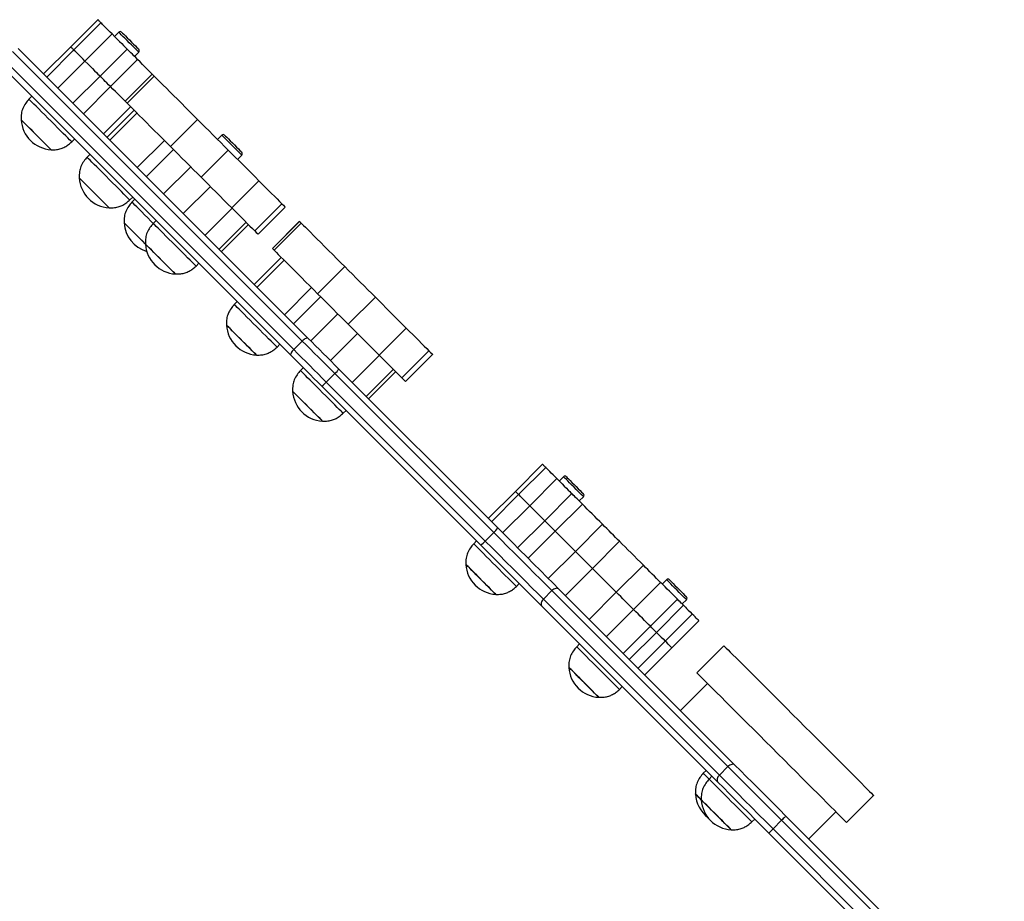
# Model space of a CAD drawing. Units: millimetres. Extents: x 986 to 9429, y 939 to 13262.
# Drawn here: x 3329 to 3817, y 6635 to 7073 of the extents above; entities that cross this region are included whole.
import ezdxf

# ---------------------------------------------------------------- set-up
doc = ezdxf.new("R2010")
doc.units = ezdxf.units.MM
doc.header["$LTSCALE"] = 200

msp = doc.modelspace()

# ---------------------------------------------------------------- linework, layer by layer
at = {"color": 7, "linetype": 'Continuous', "lineweight": 25}
for p, q in [((3367.71, 7072.7), (3354.28, 7059.26)), ((3354.28, 7059.26), (3367.71, 7072.69)), ((3367.71, 7072.69), (3367.71, 7072.7)), ((3355.87, 7057.66), (3369.31, 7071.1)), ((3361.37, 7052.17), (3374.8, 7065.61)), ((3378.13, 7066.52), (3376.01, 7064.4)), ((3328.28, 7058.39), (3471.98, 6914.69)), ((3354.28, 7059.26), (3340.84, 7045.83)), ((3340.84, 7045.82), (3354.28, 7059.26)), ((3342.44, 7044.23), (3355.87, 7057.66)), ((3354.28, 7059.26), (3354.28, 7059.26)), ((3368.83, 7044.7), (3382.27, 7058.14)), ((3321.22, 7052.72), (3464.92, 6909.02)), ((3469.16, 6913.27), (3325.46, 7056.96)), ((3374.06, 7039.48), (3387.49, 7052.91)), ((3385.91, 7054.5), (3388.03, 7056.62)), ((3463.49, 6906.21), (3319.8, 7049.9)), ((3347.93, 7038.74), (3361.37, 7052.17)), ((3355.4, 7031.27), (3368.83, 7044.7)), ((3394.73, 7045.68), (3381.29, 7032.24)), ((3394.73, 7045.68), (3381.3, 7032.24)), ((3395.67, 7044.74), (3382.23, 7031.3)), ((3394.73, 7045.68), (3395.67, 7044.74)), ((3394.73, 7045.68), (3394.73, 7045.68)), ((3360.62, 7026.04), (3374.06, 7039.48)), ((3335, 7034.7), (3333.59, 7033.28)), ((3370.58, 7016.09), (3384.02, 7029.52)), ((3381.29, 7032.24), (3381.3, 7032.24)), ((3381.3, 7032.24), (3382.23, 7031.3)), ((3372.3, 7014.37), (3385.73, 7027.8)), ((3373.72, 7012.95), (3387.15, 7026.39)), ((3417.21, 7023.2), (3403.77, 7009.77)), ((3429.23, 7015.42), (3427.11, 7013.3)), ((3354.8, 7012.07), (3356.21, 7013.49)), ((3387.34, 6999.33), (3400.77, 7012.77)), ((3363.83, 7005.87), (3362.42, 7004.45)), ((3391.83, 6994.84), (3405.26, 7008.28)), ((3432.38, 7008.02), (3418.95, 6994.59)), ((3437.01, 7003.4), (3439.13, 7005.52)), ((3400.36, 6986.31), (3413.8, 6999.74)), ((3410.12, 6976.55), (3423.56, 6989.98)), ((3447.68, 6992.73), (3434.25, 6979.29)), ((3383.63, 6983.24), (3385.04, 6984.65)), ((3386.09, 6983.6), (3384.68, 6982.19)), ((3459, 6981.41), (3445.56, 6967.98)), ((3447.3, 6966.24), (3460.74, 6979.67)), ((3420.92, 6965.75), (3434.36, 6979.18)), ((3396.65, 6973.05), (3395.24, 6971.63)), ((3427.87, 6958.8), (3441.3, 6972.24)), ((3429.02, 6957.65), (3442.45, 6971.09)), ((3467.75, 6972.66), (3454.32, 6959.22)), ((3467.75, 6972.65), (3454.32, 6959.22)), ((3468.69, 6971.72), (3455.25, 6958.28)), ((3467.75, 6972.66), (3467.75, 6972.65)), ((3467.75, 6972.65), (3468.69, 6971.72)), ((3454.32, 6959.22), (3455.25, 6958.28)), ((3454.32, 6959.22), (3454.32, 6959.22)), ((3416.45, 6950.42), (3417.86, 6951.83)), ((3445.32, 6941.35), (3458.75, 6954.78)), ((3446.74, 6939.93), (3460.17, 6953.37)), ((3490.23, 6950.18), (3476.79, 6936.75)), ((3460.36, 6926.31), (3473.79, 6939.75)), ((3436.85, 6932.85), (3435.44, 6931.43)), ((3464.85, 6921.82), (3478.28, 6935.26)), ((3505.41, 6935), (3491.97, 6921.57)), ((3473.38, 6913.29), (3486.82, 6926.72)), ((3483.14, 6903.53), (3496.58, 6916.96)), ((3520.7, 6919.7), (3507.27, 6906.27)), ((3456.65, 6910.22), (3458.06, 6911.63)), ((3464.92, 6909.02), (3469.16, 6913.27)), ((3532.02, 6908.39), (3518.58, 6894.96)), ((3520.32, 6893.21), (3533.76, 6906.65)), ((3493.94, 6892.73), (3507.38, 6906.16)), ((3469.67, 6900.03), (3468.26, 6898.61)), ((3485.32, 6897.1), (3481.08, 6892.86)), ((3564.16, 6818.27), (3485.32, 6897.1)), ((3487.34, 6899.33), (3566.17, 6820.5)), ((3500.89, 6885.78), (3514.32, 6899.22)), ((3502.04, 6884.63), (3515.47, 6898.06)), ((3481.08, 6892.86), (3559.92, 6814.02)), ((3557.68, 6812.01), (3478.85, 6890.85)), ((3489.47, 6877.4), (3490.89, 6878.81)), ((3588.31, 6852.1), (3574.87, 6838.66)), ((3574.88, 6838.66), (3588.31, 6852.1)), ((3576.47, 6837.07), (3589.91, 6850.5)), ((3588.31, 6852.1), (3588.31, 6852.1)), ((3581.97, 6831.57), (3595.4, 6845.01)), ((3598.73, 6845.92), (3596.61, 6843.8)), ((3574.87, 6838.66), (3561.44, 6825.23)), ((3561.44, 6825.23), (3574.88, 6838.66)), ((3574.88, 6838.66), (3574.87, 6838.66)), ((3563.04, 6823.63), (3576.47, 6837.07)), ((3589.43, 6824.11), (3602.87, 6837.54)), ((3606.51, 6833.9), (3608.63, 6836.02)), ((3568.53, 6818.14), (3581.97, 6831.57)), ((3594.66, 6818.88), (3608.09, 6832.32)), ((3576, 6810.67), (3589.43, 6824.11)), ((3581.22, 6805.45), (3594.66, 6818.88)), ((3604.62, 6808.92), (3618.05, 6822.36)), ((3555.6, 6814.1), (3554.18, 6812.68)), ((3559.92, 6814.02), (3564.16, 6818.27)), ((3613.09, 6800.45), (3626.52, 6813.89)), ((3591.18, 6795.49), (3604.62, 6808.92)), ((3599.65, 6787.02), (3613.09, 6800.45)), ((3624.93, 6788.61), (3638.36, 6802.04)), ((3649.83, 6794.82), (3647.71, 6792.7)), ((3575.4, 6791.47), (3576.81, 6792.89)), ((3593.01, 6789.42), (3588.76, 6785.18)), ((3680.31, 6702.11), (3593.01, 6789.42)), ((3596.46, 6790.21), (3683.77, 6702.9)), ((3633.45, 6780.09), (3646.89, 6793.52)), ((3588.76, 6785.18), (3676.07, 6697.87)), ((3611.49, 6775.17), (3624.93, 6788.61)), ((3641.82, 6771.72), (3655.25, 6785.16)), ((3657.61, 6782.8), (3659.73, 6784.92)), ((3675.28, 6694.42), (3587.97, 6781.72)), ((3620.02, 6766.65), (3633.45, 6780.09)), ((3644.82, 6768.72), (3658.25, 6782.16)), ((3649.17, 6764.37), (3662.6, 6777.8)), ((3652.47, 6761.07), (3665.91, 6774.5)), ((3628.38, 6758.29), (3641.82, 6771.72)), ((3631.38, 6755.29), (3644.82, 6768.72)), ((3606.69, 6763), (3605.28, 6761.59)), ((3635.73, 6750.93), (3649.17, 6764.37)), ((3639.04, 6747.63), (3652.47, 6761.07)), ((3678.33, 6762.08), (3664.9, 6748.64)), ((3626.49, 6740.38), (3627.91, 6741.79)), ((3670.2, 6743.34), (3656.76, 6729.9)), ((3676.07, 6697.87), (3680.31, 6702.11)), ((3669.49, 6700.2), (3668.08, 6698.79)), ((3672.39, 6697.31), (3670.98, 6695.89)), ((3739.14, 6674.4), (3752.58, 6687.83)), ((3709.07, 6677.6), (3817.4, 6569.27)), ((3720.4, 6666.26), (3733.84, 6679.7)), ((3692.19, 6674.68), (3693.61, 6676.09)), ((3706.95, 6675.48), (3702.71, 6671.23)), ((3815.28, 6567.15), (3706.95, 6675.48)), ((3774.49, 6595.21), (3700.59, 6669.11))]:
    msp.add_line(p, q, dxfattribs=at)
at = {"color": 8, "linetype": 'Continuous', "lineweight": 25}
msp.add_line((3702.71, 6671.23), (3782.09, 6591.85), dxfattribs=at)
at = {"color": 7, "linetype": 'Continuous', "lineweight": 25, "flags": 128}
for points in [[(3369.31, 7071.1), (3368.96, 7071.44), (3368.66, 7071.75), (3368.4, 7072.01), (3368.18, 7072.23), (3368, 7072.41), (3367.86, 7072.55), (3367.77, 7072.64), (3367.71, 7072.69)], [(3374.8, 7065.61), (3373.84, 7066.57), (3372.94, 7067.47), (3372.11, 7068.3), (3371.36, 7069.05), (3370.69, 7069.71), (3370.13, 7070.28), (3369.66, 7070.74), (3369.31, 7071.1)], [(3374.8, 7065.61), (3376.15, 7064.26), (3377.4, 7063.01), (3378.55, 7061.86), (3379.58, 7060.83), (3380.47, 7059.94), (3381.22, 7059.18), (3381.83, 7058.58), (3382.27, 7058.14)], [(3379.55, 7066.52), (3379.65, 7066.42), (3380, 7066.06), (3380.6, 7065.46), (3381.4, 7064.67), (3382.34, 7063.72), (3383.38, 7062.69), (3384.44, 7061.62), (3385.46, 7060.6), (3386.38, 7059.68), (3387.14, 7058.93), (3387.68, 7058.39), (3387.98, 7058.09), (3388.03, 7058.03)], [(3355.87, 7057.66), (3355.53, 7058.01), (3355.22, 7058.31), (3354.96, 7058.58), (3354.74, 7058.8), (3354.56, 7058.98), (3354.43, 7059.11), (3354.33, 7059.21), (3354.28, 7059.26)], [(3355.87, 7057.66), (3355.53, 7058.01), (3355.22, 7058.31), (3354.96, 7058.58), (3354.74, 7058.8), (3354.56, 7058.98), (3354.43, 7059.11), (3354.33, 7059.21), (3354.28, 7059.26)], [(3361.37, 7052.17), (3360.4, 7053.14), (3359.5, 7054.04), (3358.67, 7054.87), (3357.92, 7055.62), (3357.26, 7056.28), (3356.69, 7056.84), (3356.23, 7057.31), (3355.87, 7057.66)], [(3361.37, 7052.17), (3360.4, 7053.14), (3359.5, 7054.04), (3358.67, 7054.87), (3357.92, 7055.62), (3357.26, 7056.28), (3356.69, 7056.84), (3356.23, 7057.31), (3355.87, 7057.66)], [(3387.49, 7052.91), (3386.55, 7053.86), (3385.68, 7054.73), (3384.88, 7055.53), (3384.16, 7056.25), (3383.53, 7056.87), (3383.01, 7057.4), (3382.58, 7057.82), (3382.27, 7058.14)], [(3394.73, 7045.68), (3393.6, 7046.8), (3392.35, 7048.06), (3391.11, 7049.3), (3389.89, 7050.52), (3388.68, 7051.73), (3387.49, 7052.91)], [(3361.37, 7052.17), (3362.71, 7050.83), (3363.96, 7049.57), (3365.11, 7048.43), (3366.14, 7047.4), (3367.04, 7046.5), (3367.79, 7045.75), (3368.39, 7045.15), (3368.83, 7044.7)], [(3361.37, 7052.17), (3362.71, 7050.83), (3363.96, 7049.57), (3365.11, 7048.43), (3366.14, 7047.4), (3367.04, 7046.5), (3367.79, 7045.75), (3368.39, 7045.15), (3368.83, 7044.7)], [(3374.06, 7039.48), (3373.12, 7040.42), (3372.24, 7041.3), (3371.44, 7042.1), (3370.72, 7042.81), (3370.1, 7043.44), (3369.57, 7043.97), (3369.15, 7044.39), (3368.83, 7044.7)], [(3374.06, 7039.48), (3373.12, 7040.42), (3372.24, 7041.3), (3371.44, 7042.1), (3370.72, 7042.81), (3370.1, 7043.44), (3369.57, 7043.97), (3369.15, 7044.39), (3368.83, 7044.7)], [(3395.67, 7044.74), (3396.09, 7044.32), (3396.76, 7043.65), (3397.68, 7042.73), (3398.83, 7041.58), (3400.19, 7040.22), (3401.73, 7038.68), (3403.43, 7036.98), (3405.27, 7035.14), (3407.2, 7033.2), (3409.21, 7031.2), (3411.24, 7029.16), (3413.28, 7027.13), (3415.28, 7025.13), (3417.21, 7023.2)], [(3381.29, 7032.24), (3380.17, 7033.37), (3378.91, 7034.62), (3377.67, 7035.86), (3376.45, 7037.09), (3375.24, 7038.29), (3374.06, 7039.48)], [(3381.29, 7032.24), (3380.17, 7033.37), (3378.91, 7034.62), (3377.67, 7035.86), (3376.45, 7037.09), (3375.24, 7038.29), (3374.06, 7039.48)], [(3354.8, 7012.07), (3354.67, 7012.2), (3354.3, 7012.57), (3353.7, 7013.17), (3352.87, 7014), (3351.83, 7015.04), (3350.62, 7016.25), (3349.26, 7017.61), (3347.78, 7019.09), (3346.21, 7020.66), (3344.6, 7022.27), (3342.98, 7023.89), (3341.38, 7025.49), (3339.85, 7027.02), (3338.43, 7028.44), (3337.13, 7029.73), (3336.01, 7030.86), (3335.07, 7031.79), (3334.35, 7032.51), (3333.86, 7033), (3333.62, 7033.25), (3333.59, 7033.28)], [(3382.23, 7031.3), (3382.65, 7030.89), (3383.33, 7030.21), (3384.24, 7029.29), (3385.39, 7028.15), (3386.75, 7026.79), (3388.29, 7025.24), (3390, 7023.54), (3391.83, 7021.7), (3393.77, 7019.77), (3395.77, 7017.77), (3397.81, 7015.73), (3399.84, 7013.7), (3401.84, 7011.7), (3403.77, 7009.77)], [(3344.55, 7008.18), (3344.42, 7008.31), (3344.04, 7008.68), (3343.43, 7009.29), (3342.61, 7010.12), (3341.6, 7011.13), (3340.43, 7012.3), (3339.15, 7013.57), (3337.81, 7014.92), (3336.44, 7016.29), (3335.09, 7017.64), (3333.81, 7018.92), (3332.65, 7020.08), (3331.63, 7021.09), (3330.81, 7021.92), (3330.2, 7022.53), (3329.82, 7022.9), (3329.7, 7023.03), (3329.7, 7023.03)], [(3336.17, 7016.55), (3334.84, 7017.89), (3333.58, 7019.15), (3332.44, 7020.29), (3331.46, 7021.27), (3330.67, 7022.05), (3330.11, 7022.62), (3329.78, 7022.95), (3329.7, 7023.03)], [(3417.21, 7023.2), (3419.07, 7021.34), (3420.97, 7019.43), (3422.91, 7017.5), (3424.86, 7015.55), (3426.8, 7013.61), (3428.71, 7011.7), (3430.58, 7009.83), (3432.38, 7008.02)], [(3344.55, 7008.18), (3344.54, 7008.19), (3344.37, 7008.36), (3343.94, 7008.78), (3343.29, 7009.44), (3342.43, 7010.3), (3341.38, 7011.35), (3340.19, 7012.54), (3338.9, 7013.83), (3337.54, 7015.18), (3336.17, 7016.55)], [(3430.64, 7015.42), (3430.74, 7015.32), (3431.1, 7014.97), (3431.7, 7014.37), (3432.49, 7013.57), (3433.44, 7012.63), (3434.47, 7011.59), (3435.54, 7010.53), (3436.56, 7009.51), (3437.48, 7008.59), (3438.23, 7007.83), (3438.77, 7007.29), (3439.07, 7006.99), (3439.13, 7006.94)], [(3403.77, 7009.77), (3405.63, 7007.91), (3407.54, 7006), (3409.48, 7004.06), (3411.42, 7002.12), (3413.36, 7000.18), (3415.27, 6998.26), (3417.14, 6996.4), (3418.95, 6994.59)], [(3383.63, 6983.24), (3383.51, 6983.36), (3383.14, 6983.73), (3382.53, 6984.34), (3381.7, 6985.17), (3380.67, 6986.2), (3379.45, 6987.42), (3378.09, 6988.78), (3376.61, 6990.26), (3375.04, 6991.83), (3373.43, 6993.44), (3371.81, 6995.06), (3370.21, 6996.66), (3368.68, 6998.19), (3367.26, 6999.61), (3365.97, 7000.9), (3364.84, 7002.03), (3363.91, 7002.96), (3363.19, 7003.68), (3362.7, 7004.17), (3362.45, 7004.42), (3362.42, 7004.45)], [(3432.38, 7008.02), (3434.1, 7006.31), (3435.91, 7004.5), (3437.81, 7002.6), (3439.76, 7000.65), (3441.75, 6998.66), (3443.74, 6996.66), (3445.73, 6994.68), (3447.68, 6992.73)], [(3373.38, 6979.35), (3373.25, 6979.48), (3372.88, 6979.85), (3372.26, 6980.46), (3371.44, 6981.29), (3370.43, 6982.3), (3369.26, 6983.47), (3367.98, 6984.74), (3366.64, 6986.09), (3365.27, 6987.46), (3363.92, 6988.81), (3362.64, 6990.08), (3361.48, 6991.25), (3360.46, 6992.26), (3359.64, 6993.09), (3359.03, 6993.7), (3358.65, 6994.07), (3358.53, 6994.2), (3358.53, 6994.2)], [(3365, 6987.72), (3363.67, 6989.06), (3362.41, 6990.32), (3361.27, 6991.46), (3360.29, 6992.44), (3359.5, 6993.22), (3358.94, 6993.79), (3358.61, 6994.12), (3358.53, 6994.2)], [(3418.95, 6994.59), (3420.66, 6992.88), (3422.48, 6991.06), (3424.37, 6989.17), (3426.32, 6987.21), (3428.31, 6985.23), (3430.31, 6983.23), (3432.3, 6981.24), (3434.25, 6979.29)], [(3447.68, 6992.73), (3449.32, 6991.09), (3450.91, 6989.5), (3452.45, 6987.96), (3453.93, 6986.48), (3455.33, 6985.08), (3456.64, 6983.77), (3457.87, 6982.54), (3459, 6981.41)], [(3373.38, 6979.35), (3373.37, 6979.36), (3373.2, 6979.53), (3372.78, 6979.95), (3372.12, 6980.61), (3371.26, 6981.47), (3370.21, 6982.51), (3369.02, 6983.7), (3367.73, 6985), (3366.37, 6986.35), (3365, 6987.72)], [(3395.24, 6971.63), (3394.07, 6972.8), (3392.48, 6974.39), (3390.95, 6975.92), (3389.52, 6977.35), (3388.23, 6978.64), (3387.1, 6979.77), (3386.17, 6980.7), (3385.45, 6981.42), (3384.96, 6981.91), (3384.71, 6982.16), (3384.68, 6982.19)], [(3459, 6981.41), (3459.79, 6980.62), (3460.34, 6980.06), (3460.66, 6979.75), (3460.74, 6979.67)], [(3434.25, 6979.29), (3435.88, 6977.65), (3437.48, 6976.06), (3439.02, 6974.52), (3440.49, 6973.05), (3441.89, 6971.65), (3443.21, 6970.33), (3444.43, 6969.1), (3445.56, 6967.98)], [(3391.35, 6961.38), (3390.25, 6962.48), (3388.9, 6963.83), (3387.53, 6965.2), (3386.18, 6966.54), (3384.91, 6967.82), (3383.74, 6968.99), (3382.73, 6970), (3381.9, 6970.82), (3381.29, 6971.43), (3380.92, 6971.81), (3380.79, 6971.94), (3380.79, 6971.94)], [(3387.27, 6965.46), (3385.93, 6966.8), (3384.67, 6968.05), (3383.53, 6969.19), (3382.55, 6970.17), (3381.77, 6970.96), (3381.2, 6971.53), (3380.87, 6971.85), (3380.79, 6971.94)], [(3416.45, 6950.42), (3416.33, 6950.54), (3415.96, 6950.91), (3415.35, 6951.52), (3414.52, 6952.35), (3413.49, 6953.38), (3412.27, 6954.6), (3410.91, 6955.96), (3409.43, 6957.44), (3407.86, 6959.01), (3406.25, 6960.62), (3404.63, 6962.24), (3403.03, 6963.84), (3401.51, 6965.36), (3400.08, 6966.79), (3398.79, 6968.08), (3397.66, 6969.21), (3396.73, 6970.14), (3396.01, 6970.86), (3395.52, 6971.35), (3395.27, 6971.6), (3395.24, 6971.63)], [(3468.69, 6971.72), (3469.11, 6971.3), (3469.78, 6970.63), (3470.7, 6969.71), (3471.85, 6968.56), (3473.21, 6967.2), (3474.75, 6965.66), (3476.45, 6963.95), (3478.29, 6962.12), (3480.22, 6960.18), (3482.23, 6958.18), (3484.26, 6956.14), (3486.3, 6954.11), (3488.3, 6952.11), (3490.23, 6950.18)], [(3391.35, 6961.38), (3391.29, 6961.44), (3389.99, 6962.73), (3388.64, 6964.09), (3387.27, 6965.46)], [(3445.56, 6967.98), (3446.35, 6967.19), (3446.91, 6966.63), (3447.23, 6966.31), (3447.3, 6966.24)], [(3406.2, 6946.53), (3406.07, 6946.66), (3405.7, 6947.03), (3405.09, 6947.64), (3404.26, 6948.47), (3403.25, 6949.48), (3402.08, 6950.64), (3400.8, 6951.92), (3399.46, 6953.27), (3398.09, 6954.64), (3396.74, 6955.99), (3395.46, 6957.26), (3394.3, 6958.43), (3393.29, 6959.44), (3392.46, 6960.27), (3391.85, 6960.88), (3391.47, 6961.25), (3391.35, 6961.38), (3391.35, 6961.38)], [(3397.83, 6954.9), (3396.49, 6956.24), (3395.23, 6957.5), (3394.09, 6958.64), (3393.11, 6959.62), (3392.33, 6960.4), (3391.76, 6960.97), (3391.43, 6961.3), (3391.35, 6961.38)], [(3455.25, 6958.28), (3455.67, 6957.87), (3456.35, 6957.19), (3457.27, 6956.27), (3458.41, 6955.12), (3459.77, 6953.77), (3461.31, 6952.22), (3463.02, 6950.52), (3464.85, 6948.68), (3466.79, 6946.75), (3468.79, 6944.75), (3470.83, 6942.71), (3472.86, 6940.67), (3474.86, 6938.68), (3476.79, 6936.75)], [(3406.2, 6946.53), (3406.19, 6946.53), (3406.02, 6946.71), (3405.6, 6947.13), (3404.94, 6947.78), (3404.08, 6948.65), (3403.03, 6949.69), (3401.84, 6950.88), (3400.55, 6952.18), (3399.19, 6953.53), (3397.83, 6954.9)], [(3490.23, 6950.18), (3492.09, 6948.32), (3493.99, 6946.41), (3495.93, 6944.48), (3497.88, 6942.53), (3499.82, 6940.59), (3501.73, 6938.68), (3503.6, 6936.81), (3505.41, 6935)], [(3476.79, 6936.75), (3478.65, 6934.89), (3480.56, 6932.98), (3482.5, 6931.04), (3484.44, 6929.1), (3486.38, 6927.16), (3488.29, 6925.24), (3490.16, 6923.38), (3491.97, 6921.57)], [(3456.65, 6910.22), (3456.53, 6910.34), (3456.16, 6910.71), (3455.55, 6911.32), (3454.72, 6912.15), (3453.69, 6913.18), (3452.47, 6914.4), (3451.11, 6915.76), (3449.63, 6917.24), (3448.06, 6918.81), (3446.45, 6920.42), (3444.83, 6922.04), (3443.23, 6923.64), (3441.7, 6925.16), (3440.28, 6926.59), (3438.99, 6927.88), (3437.86, 6929.01), (3436.93, 6929.94), (3436.21, 6930.66), (3435.72, 6931.15), (3435.47, 6931.4), (3435.44, 6931.43)], [(3505.41, 6935), (3507.12, 6933.29), (3508.93, 6931.48), (3510.83, 6929.58), (3512.78, 6927.63), (3514.77, 6925.64), (3516.77, 6923.64), (3518.75, 6921.66), (3520.7, 6919.7)], [(3446.4, 6906.33), (3446.27, 6906.46), (3445.9, 6906.83), (3445.29, 6907.44), (3444.46, 6908.27), (3443.45, 6909.28), (3442.28, 6910.45), (3441, 6911.72), (3439.66, 6913.07), (3438.29, 6914.44), (3436.94, 6915.79), (3435.66, 6917.06), (3434.5, 6918.23), (3433.49, 6919.24), (3432.66, 6920.07), (3432.05, 6920.68), (3431.67, 6921.05), (3431.55, 6921.18), (3431.55, 6921.18)], [(3438.03, 6914.7), (3436.69, 6916.04), (3435.43, 6917.3), (3434.29, 6918.44), (3433.31, 6919.42), (3432.52, 6920.2), (3431.96, 6920.77), (3431.63, 6921.1), (3431.55, 6921.18)], [(3491.97, 6921.57), (3493.68, 6919.86), (3495.5, 6918.04), (3497.39, 6916.15), (3499.34, 6914.19), (3501.33, 6912.21), (3503.33, 6910.21), (3505.32, 6908.22), (3507.27, 6906.27)], [(3520.7, 6919.7), (3522.34, 6918.07), (3523.93, 6916.47), (3525.47, 6914.94), (3526.95, 6913.46), (3528.35, 6912.06), (3529.66, 6910.74), (3530.89, 6909.52), (3532.02, 6908.39)], [(3446.4, 6906.33), (3446.39, 6906.33), (3446.22, 6906.51), (3445.8, 6906.93), (3445.14, 6907.59), (3444.28, 6908.45), (3443.23, 6909.49), (3442.04, 6910.68), (3440.75, 6911.98), (3439.39, 6913.33), (3438.03, 6914.7)], [(3471.98, 6914.69), (3471.8, 6914.79), (3471.55, 6914.8), (3471.23, 6914.72), (3470.86, 6914.56), (3470.45, 6914.33), (3470.02, 6914.03), (3469.59, 6913.67), (3469.16, 6913.27)], [(3485.32, 6897.1), (3483.27, 6899.15), (3481.22, 6901.21), (3479.17, 6903.26), (3477.13, 6905.3), (3475.1, 6907.32), (3473.1, 6909.33), (3471.11, 6911.31), (3469.16, 6913.27)], [(3471.98, 6914.69), (3473.83, 6912.83), (3475.72, 6910.95), (3477.63, 6909.04), (3479.55, 6907.12), (3481.49, 6905.18), (3483.43, 6903.23), (3485.38, 6901.28), (3487.34, 6899.33)], [(3464.92, 6909.02), (3464.52, 6908.6), (3464.16, 6908.16), (3463.85, 6907.73), (3463.62, 6907.32), (3463.46, 6906.95), (3463.39, 6906.63), (3463.4, 6906.38), (3463.49, 6906.21)], [(3478.85, 6890.85), (3476.9, 6892.8), (3474.95, 6894.75), (3473, 6896.7), (3471.06, 6898.63), (3469.14, 6900.56), (3467.23, 6902.46), (3465.35, 6904.35), (3463.49, 6906.21)], [(3464.92, 6909.02), (3466.87, 6907.07), (3468.85, 6905.09), (3470.86, 6903.08), (3472.89, 6901.05), (3474.93, 6899.01), (3476.98, 6896.96), (3479.03, 6894.91), (3481.08, 6892.86)], [(3507.27, 6906.27), (3508.91, 6904.63), (3510.5, 6903.04), (3512.04, 6901.5), (3513.51, 6900.03), (3514.91, 6898.63), (3516.23, 6897.31), (3517.46, 6896.08), (3518.58, 6894.96)], [(3532.02, 6908.39), (3532.81, 6907.6), (3533.37, 6907.04), (3533.68, 6906.72), (3533.76, 6906.65)], [(3489.47, 6877.4), (3489.35, 6877.52), (3488.98, 6877.89), (3488.37, 6878.5), (3487.54, 6879.33), (3486.51, 6880.36), (3485.29, 6881.57), (3483.93, 6882.94), (3482.45, 6884.42), (3480.88, 6885.99), (3479.27, 6887.6), (3477.65, 6889.22), (3476.05, 6890.82), (3474.53, 6892.34), (3473.1, 6893.77), (3471.81, 6895.06), (3470.68, 6896.19), (3469.75, 6897.12), (3469.03, 6897.84), (3468.54, 6898.33), (3468.29, 6898.58), (3468.26, 6898.61)], [(3518.58, 6894.96), (3519.37, 6894.17), (3519.93, 6893.61), (3520.25, 6893.29), (3520.32, 6893.21)], [(3479.22, 6873.51), (3479.09, 6873.64), (3478.72, 6874.01), (3478.11, 6874.62), (3477.28, 6875.45), (3476.27, 6876.46), (3475.1, 6877.62), (3473.83, 6878.9), (3472.48, 6880.25), (3471.11, 6881.62), (3469.76, 6882.97), (3468.48, 6884.24), (3467.32, 6885.41), (3466.31, 6886.42), (3465.48, 6887.25), (3464.87, 6887.86), (3464.5, 6888.23), (3464.37, 6888.36), (3464.37, 6888.36)], [(3470.85, 6881.88), (3469.51, 6883.22), (3468.25, 6884.48), (3467.11, 6885.62), (3466.13, 6886.59), (3465.35, 6887.38), (3464.78, 6887.95), (3464.45, 6888.28), (3464.37, 6888.36)], [(3479.22, 6873.51), (3479.21, 6873.51), (3479.04, 6873.69), (3478.62, 6874.11), (3477.96, 6874.76), (3477.1, 6875.63), (3476.05, 6876.67), (3474.86, 6877.86), (3473.57, 6879.16), (3472.22, 6880.51), (3470.85, 6881.88)], [(3589.91, 6850.5), (3589.56, 6850.85), (3589.26, 6851.15), (3589, 6851.41), (3588.78, 6851.63), (3588.6, 6851.81), (3588.46, 6851.95), (3588.36, 6852.04), (3588.31, 6852.1)], [(3595.4, 6845.01), (3594.44, 6845.97), (3593.53, 6846.87), (3592.7, 6847.7), (3591.95, 6848.45), (3591.29, 6849.12), (3590.73, 6849.68), (3590.26, 6850.14), (3589.91, 6850.5)], [(3595.4, 6845.01), (3596.75, 6843.66), (3598, 6842.41), (3599.15, 6841.26), (3600.17, 6840.23), (3601.07, 6839.34), (3601.82, 6838.58), (3602.43, 6837.98), (3602.87, 6837.54)], [(3600.15, 6845.92), (3600.25, 6845.82), (3600.6, 6845.46), (3601.2, 6844.87), (3602, 6844.07), (3602.94, 6843.12), (3603.98, 6842.09), (3605.04, 6841.02), (3606.06, 6840), (3606.98, 6839.08), (3607.73, 6838.33), (3608.28, 6837.79), (3608.58, 6837.49), (3608.63, 6837.43)], [(3576.47, 6837.07), (3576.13, 6837.41), (3575.82, 6837.71), (3575.56, 6837.98), (3575.34, 6838.2), (3575.16, 6838.38), (3575.02, 6838.51), (3574.93, 6838.61), (3574.88, 6838.66)], [(3576.47, 6837.07), (3576.13, 6837.41), (3575.82, 6837.71), (3575.56, 6837.98), (3575.34, 6838.2), (3575.16, 6838.38), (3575.02, 6838.51), (3574.93, 6838.61), (3574.88, 6838.66)], [(3581.97, 6831.57), (3581, 6832.54), (3580.1, 6833.44), (3579.27, 6834.27), (3578.52, 6835.02), (3577.86, 6835.68), (3577.29, 6836.25), (3576.83, 6836.71), (3576.47, 6837.07)], [(3581.97, 6831.57), (3581, 6832.54), (3580.1, 6833.44), (3579.27, 6834.27), (3578.52, 6835.02), (3577.86, 6835.68), (3577.29, 6836.25), (3576.83, 6836.71), (3576.47, 6837.07)], [(3608.09, 6832.32), (3607.15, 6833.26), (3606.28, 6834.13), (3605.47, 6834.93), (3604.76, 6835.65), (3604.13, 6836.28), (3603.61, 6836.8), (3603.18, 6837.23), (3602.87, 6837.54)], [(3581.97, 6831.57), (3583.31, 6830.23), (3584.56, 6828.97), (3585.71, 6827.83), (3586.74, 6826.8), (3587.64, 6825.9), (3588.39, 6825.15), (3588.99, 6824.55), (3589.43, 6824.11)], [(3581.97, 6831.57), (3583.31, 6830.23), (3584.56, 6828.97), (3585.71, 6827.83), (3586.74, 6826.8), (3587.64, 6825.9), (3588.39, 6825.15), (3588.99, 6824.55), (3589.43, 6824.11)], [(3618.05, 6822.36), (3616.76, 6823.65), (3615.47, 6824.94), (3614.2, 6826.2), (3612.95, 6827.46), (3611.71, 6828.7), (3610.48, 6829.92), (3609.28, 6831.13), (3608.09, 6832.32)], [(3594.66, 6818.88), (3593.72, 6819.82), (3592.84, 6820.7), (3592.04, 6821.5), (3591.32, 6822.22), (3590.7, 6822.84), (3590.17, 6823.37), (3589.75, 6823.79), (3589.43, 6824.11)], [(3594.66, 6818.88), (3593.72, 6819.82), (3592.84, 6820.7), (3592.04, 6821.5), (3591.32, 6822.22), (3590.7, 6822.84), (3590.17, 6823.37), (3589.75, 6823.79), (3589.43, 6824.11)], [(3566.17, 6820.5), (3569.79, 6816.88), (3573.39, 6813.27), (3576.97, 6809.7), (3580.49, 6806.18), (3583.93, 6802.74), (3587.27, 6799.4), (3590.48, 6796.18), (3593.55, 6793.11), (3596.46, 6790.21)], [(3604.62, 6808.92), (3603.32, 6810.22), (3602.04, 6811.5), (3600.77, 6812.77), (3599.51, 6814.03), (3598.27, 6815.27), (3597.05, 6816.49), (3595.84, 6817.69), (3594.66, 6818.88)], [(3604.62, 6808.92), (3603.32, 6810.22), (3602.04, 6811.5), (3600.77, 6812.77), (3599.51, 6814.03), (3598.27, 6815.27), (3597.05, 6816.49), (3595.84, 6817.69), (3594.66, 6818.88)], [(3626.52, 6813.89), (3625.57, 6814.84), (3624.57, 6815.84), (3623.52, 6816.89), (3622.44, 6817.97), (3621.34, 6819.07), (3620.24, 6820.17), (3619.14, 6821.27), (3618.05, 6822.36)], [(3559.92, 6814.02), (3563.36, 6810.58), (3566.8, 6807.14), (3570.2, 6803.74), (3573.55, 6800.39), (3576.83, 6797.11), (3580.01, 6793.93), (3583.07, 6790.87), (3586, 6787.94), (3588.76, 6785.18)], [(3593.01, 6789.42), (3590.24, 6792.19), (3587.31, 6795.11), (3584.25, 6798.17), (3581.07, 6801.35), (3577.8, 6804.63), (3574.44, 6807.98), (3571.04, 6811.39), (3567.6, 6814.82), (3564.16, 6818.27)], [(3626.52, 6813.89), (3627.85, 6812.55), (3629.26, 6811.15), (3630.73, 6809.68), (3632.25, 6808.16), (3633.78, 6806.63), (3635.33, 6805.08), (3636.86, 6803.55), (3638.36, 6802.04)], [(3575.4, 6791.47), (3575.27, 6791.6), (3574.9, 6791.97), (3574.3, 6792.57), (3573.47, 6793.4), (3572.43, 6794.44), (3571.22, 6795.65), (3569.86, 6797.01), (3568.38, 6798.49), (3566.81, 6800.06), (3565.2, 6801.67), (3563.57, 6803.29), (3561.98, 6804.89), (3560.45, 6806.42), (3559.03, 6807.84), (3557.73, 6809.14), (3556.61, 6810.26), (3555.67, 6811.2), (3554.95, 6811.92), (3554.46, 6812.41), (3554.22, 6812.65), (3554.18, 6812.68)], [(3587.97, 6781.72), (3585.07, 6784.63), (3582, 6787.7), (3578.78, 6790.91), (3575.44, 6794.25), (3572, 6797.69), (3568.48, 6801.21), (3564.91, 6804.79), (3561.3, 6808.4), (3557.68, 6812.01)], [(3613.09, 6800.45), (3612.14, 6801.4), (3611.13, 6802.41), (3610.08, 6803.45), (3609.01, 6804.53), (3607.91, 6805.63), (3606.8, 6806.74), (3605.7, 6807.84), (3604.62, 6808.92)], [(3613.09, 6800.45), (3612.14, 6801.4), (3611.13, 6802.41), (3610.08, 6803.45), (3609.01, 6804.53), (3607.91, 6805.63), (3606.8, 6806.74), (3605.7, 6807.84), (3604.62, 6808.92)], [(3565.14, 6787.58), (3565.02, 6787.71), (3564.64, 6788.08), (3564.03, 6788.69), (3563.21, 6789.52), (3562.19, 6790.53), (3561.03, 6791.7), (3559.75, 6792.98), (3558.4, 6794.32), (3557.03, 6795.69), (3555.69, 6797.04), (3554.41, 6798.32), (3553.25, 6799.48), (3552.23, 6800.49), (3551.41, 6801.32), (3550.8, 6801.93), (3550.42, 6802.31), (3550.3, 6802.43), (3550.3, 6802.43)], [(3556.77, 6795.95), (3555.44, 6797.29), (3554.18, 6798.55), (3553.04, 6799.69), (3552.06, 6800.67), (3551.27, 6801.45), (3550.71, 6802.02), (3550.38, 6802.35), (3550.3, 6802.43)], [(3613.09, 6800.45), (3614.42, 6799.12), (3615.83, 6797.71), (3617.3, 6796.24), (3618.81, 6794.73), (3620.35, 6793.19), (3621.89, 6791.65), (3623.43, 6790.11), (3624.93, 6788.61)], [(3613.09, 6800.45), (3614.42, 6799.12), (3615.83, 6797.71), (3617.3, 6796.24), (3618.81, 6794.73), (3620.35, 6793.19), (3621.89, 6791.65), (3623.43, 6790.11), (3624.93, 6788.61)], [(3646.89, 6793.52), (3645.91, 6794.49), (3644.89, 6795.52), (3643.83, 6796.58), (3642.74, 6797.66), (3641.64, 6798.77), (3640.54, 6799.87), (3639.44, 6800.97), (3638.36, 6802.04)], [(3565.14, 6787.58), (3565.14, 6787.59), (3564.96, 6787.76), (3564.54, 6788.18), (3563.89, 6788.84), (3563.03, 6789.7), (3561.98, 6790.75), (3560.79, 6791.94), (3559.5, 6793.23), (3558.14, 6794.59), (3556.77, 6795.95)], [(3651.24, 6794.82), (3651.34, 6794.72), (3651.7, 6794.37), (3652.29, 6793.77), (3653.09, 6792.98), (3654.04, 6792.03), (3655.07, 6790.99), (3656.14, 6789.93), (3657.16, 6788.91), (3658.08, 6787.99), (3658.83, 6787.24), (3659.37, 6786.69), (3659.67, 6786.39), (3659.73, 6786.34)], [(3596.46, 6790.21), (3596.16, 6790.43), (3595.79, 6790.56), (3595.36, 6790.59), (3594.9, 6790.53), (3594.41, 6790.37), (3593.92, 6790.13), (3593.44, 6789.81), (3593.01, 6789.42)], [(3655.25, 6785.16), (3654.3, 6786.11), (3653.32, 6787.09), (3652.32, 6788.09), (3651.28, 6789.13), (3650.22, 6790.19), (3649.13, 6791.28), (3648.02, 6792.39), (3646.89, 6793.52)], [(3588.76, 6785.18), (3588.37, 6784.74), (3588.05, 6784.26), (3587.81, 6783.77), (3587.65, 6783.29), (3587.59, 6782.82), (3587.63, 6782.4), (3587.75, 6782.02), (3587.97, 6781.72)], [(3633.45, 6780.09), (3632.48, 6781.06), (3631.46, 6782.08), (3630.4, 6783.14), (3629.31, 6784.23), (3628.21, 6785.33), (3627.1, 6786.44), (3626, 6787.53), (3624.93, 6788.61)], [(3633.45, 6780.09), (3632.48, 6781.06), (3631.46, 6782.08), (3630.4, 6783.14), (3629.31, 6784.23), (3628.21, 6785.33), (3627.1, 6786.44), (3626, 6787.53), (3624.93, 6788.61)], [(3658.25, 6782.16), (3658.24, 6782.17), (3658.14, 6782.27), (3657.92, 6782.49), (3657.59, 6782.81), (3657.16, 6783.25), (3656.62, 6783.79), (3655.98, 6784.43), (3655.25, 6785.16)], [(3641.82, 6771.72), (3640.87, 6772.67), (3639.89, 6773.65), (3638.88, 6774.66), (3637.85, 6775.69), (3636.78, 6776.75), (3635.7, 6777.84), (3634.59, 6778.95), (3633.45, 6780.09)], [(3641.82, 6771.72), (3640.87, 6772.67), (3639.89, 6773.65), (3638.88, 6774.66), (3637.85, 6775.69), (3636.78, 6776.75), (3635.7, 6777.84), (3634.59, 6778.95), (3633.45, 6780.09)], [(3658.25, 6782.16), (3658.37, 6782.04), (3658.69, 6781.71), (3659.18, 6781.23), (3659.82, 6780.59), (3660.61, 6779.8), (3661.54, 6778.86), (3662.6, 6777.8)], [(3665.91, 6774.5), (3665.87, 6774.54), (3665.72, 6774.68), (3665.46, 6774.94), (3665.09, 6775.31), (3664.62, 6775.79), (3664.04, 6776.37), (3663.37, 6777.04), (3662.6, 6777.8)], [(3644.82, 6768.72), (3644.81, 6768.73), (3644.7, 6768.83), (3644.49, 6769.05), (3644.16, 6769.38), (3643.72, 6769.82), (3643.18, 6770.36), (3642.54, 6770.99), (3641.82, 6771.72)], [(3644.82, 6768.72), (3644.81, 6768.73), (3644.7, 6768.83), (3644.49, 6769.05), (3644.16, 6769.38), (3643.72, 6769.82), (3643.18, 6770.36), (3642.54, 6770.99), (3641.82, 6771.72)], [(3644.82, 6768.72), (3644.94, 6768.6), (3645.26, 6768.28), (3645.74, 6767.79), (3646.39, 6767.15), (3647.18, 6766.36), (3648.11, 6765.43), (3649.17, 6764.37)], [(3644.82, 6768.72), (3644.94, 6768.6), (3645.26, 6768.28), (3645.74, 6767.79), (3646.39, 6767.15), (3647.18, 6766.36), (3648.11, 6765.43), (3649.17, 6764.37)], [(3626.49, 6740.38), (3626.37, 6740.5), (3626, 6740.87), (3625.39, 6741.48), (3624.56, 6742.31), (3623.53, 6743.34), (3622.32, 6744.55), (3620.95, 6745.92), (3619.47, 6747.4), (3617.91, 6748.96), (3616.29, 6750.58), (3614.67, 6752.2), (3613.08, 6753.79), (3611.55, 6755.32), (3610.12, 6756.75), (3608.83, 6758.04), (3607.7, 6759.17), (3606.77, 6760.1), (3606.05, 6760.82), (3605.56, 6761.31), (3605.31, 6761.56), (3605.28, 6761.59)], [(3652.47, 6761.07), (3652.44, 6761.1), (3652.29, 6761.25), (3652.03, 6761.51), (3651.66, 6761.88), (3651.18, 6762.36), (3650.6, 6762.93), (3649.93, 6763.61), (3649.17, 6764.37)], [(3652.47, 6761.07), (3652.44, 6761.1), (3652.29, 6761.25), (3652.03, 6761.51), (3651.66, 6761.88), (3651.18, 6762.36), (3650.6, 6762.93), (3649.93, 6763.61), (3649.17, 6764.37)], [(3678.33, 6762.08), (3678.46, 6761.95), (3678.84, 6761.57), (3679.47, 6760.94), (3680.34, 6760.07), (3681.46, 6758.95), (3682.81, 6757.6), (3684.38, 6756.03), (3686.16, 6754.25), (3688.14, 6752.27), (3690.31, 6750.1), (3692.65, 6747.75), (3695.15, 6745.26), (3697.79, 6742.62), (3700.54, 6739.87), (3703.4, 6737.01), (3706.34, 6734.07), (3709.34, 6731.06), (3712.39, 6728.02), (3715.45, 6724.95), (3718.52, 6721.89), (3721.56, 6718.84), (3724.57, 6715.84), (3727.51, 6712.9), (3730.37, 6710.04), (3733.12, 6707.28), (3735.76, 6704.65), (3738.26, 6702.15), (3740.6, 6699.81), (3742.77, 6697.64), (3744.75, 6695.66), (3746.53, 6693.88), (3748.1, 6692.3), (3749.45, 6690.96), (3750.57, 6689.84), (3751.44, 6688.97), (3752.07, 6688.34), (3752.45, 6687.96), (3752.58, 6687.83), (3752.58, 6687.83)], [(3616.24, 6736.49), (3616.11, 6736.61), (3615.74, 6736.99), (3615.13, 6737.6), (3614.3, 6738.43), (3613.29, 6739.44), (3612.12, 6740.6), (3610.85, 6741.88), (3609.5, 6743.23), (3608.13, 6744.6), (3606.78, 6745.94), (3605.51, 6747.22), (3604.34, 6748.39), (3603.33, 6749.4), (3602.5, 6750.22), (3601.89, 6750.84), (3601.52, 6751.21), (3601.39, 6751.34), (3601.39, 6751.34)], [(3607.87, 6744.86), (3606.53, 6746.2), (3605.27, 6747.46), (3604.13, 6748.59), (3603.15, 6749.57), (3602.37, 6750.36), (3601.8, 6750.93), (3601.47, 6751.25), (3601.39, 6751.34)], [(3664.9, 6748.64), (3665.02, 6748.51), (3665.4, 6748.14), (3666.03, 6747.51), (3666.91, 6746.63), (3668.02, 6745.51), (3669.37, 6744.17), (3670.94, 6742.6), (3672.72, 6740.81), (3674.71, 6738.83), (3676.88, 6736.66), (3679.22, 6734.32), (3681.72, 6731.82), (3684.35, 6729.19), (3687.11, 6726.43), (3689.97, 6723.57), (3692.91, 6720.63), (3695.91, 6717.63), (3698.95, 6714.58), (3702.02, 6711.52), (3705.09, 6708.45), (3708.13, 6705.41), (3711.13, 6702.41), (3714.07, 6699.46), (3716.93, 6696.61), (3719.69, 6693.85), (3722.32, 6691.21), (3724.82, 6688.72), (3727.16, 6686.38), (3729.33, 6684.21), (3731.32, 6682.22), (3733.1, 6680.44), (3734.67, 6678.87), (3736.02, 6677.52), (3737.13, 6676.41), (3738.01, 6675.53), (3738.64, 6674.9), (3739.02, 6674.52), (3739.14, 6674.4), (3739.14, 6674.4)], [(3616.24, 6736.49), (3616.23, 6736.49), (3616.06, 6736.67), (3615.64, 6737.09), (3614.98, 6737.74), (3614.12, 6738.61), (3613.08, 6739.65), (3611.89, 6740.84), (3610.59, 6742.14), (3609.24, 6743.49), (3607.87, 6744.86)], [(3683.77, 6702.9), (3683.47, 6703.12), (3683.09, 6703.25), (3682.67, 6703.28), (3682.2, 6703.22), (3681.72, 6703.07), (3681.23, 6702.82), (3680.75, 6702.5), (3680.31, 6702.11)], [(3706.95, 6675.48), (3703.35, 6679.07), (3699.78, 6682.64), (3696.27, 6686.16), (3692.83, 6689.6), (3689.49, 6692.94), (3686.27, 6696.15), (3683.21, 6699.22), (3680.31, 6702.11)], [(3683.77, 6702.9), (3686.52, 6700.15), (3689.43, 6697.24), (3692.48, 6694.19), (3695.65, 6691.01), (3698.92, 6687.75), (3702.26, 6684.4), (3705.66, 6681.01), (3709.07, 6677.6)], [(3670.98, 6695.89), (3670.5, 6696.37), (3669.57, 6697.3), (3668.85, 6698.02), (3668.36, 6698.51), (3668.11, 6698.76), (3668.08, 6698.79)], [(3676.07, 6697.87), (3675.68, 6697.43), (3675.36, 6696.96), (3675.12, 6696.47), (3674.96, 6695.98), (3674.9, 6695.51), (3674.93, 6695.09), (3675.06, 6694.72), (3675.28, 6694.42)], [(3676.07, 6697.87), (3678.96, 6694.98), (3682.03, 6691.91), (3685.24, 6688.7), (3688.58, 6685.36), (3692.02, 6681.92), (3695.54, 6678.4), (3699.11, 6674.83), (3702.71, 6671.23)], [(3692.19, 6674.68), (3692.07, 6674.8), (3691.7, 6675.17), (3691.09, 6675.78), (3690.26, 6676.61), (3689.23, 6677.64), (3688.01, 6678.85), (3686.65, 6680.22), (3685.17, 6681.7), (3683.6, 6683.27), (3681.99, 6684.88), (3680.37, 6686.5), (3678.77, 6688.1), (3677.25, 6689.62), (3675.82, 6691.05), (3674.53, 6692.34), (3673.4, 6693.47), (3672.47, 6694.4), (3671.75, 6695.12), (3671.26, 6695.61), (3671.01, 6695.86), (3670.98, 6695.89)], [(3700.59, 6669.11), (3697.17, 6672.53), (3693.78, 6675.92), (3690.44, 6679.26), (3687.17, 6682.53), (3684, 6685.7), (3680.94, 6688.76), (3678.03, 6691.67), (3675.28, 6694.42)], [(3667.09, 6685.64), (3666.13, 6686.6), (3665.3, 6687.43), (3664.69, 6688.04), (3664.32, 6688.41), (3664.19, 6688.54), (3664.19, 6688.54)], [(3667.09, 6685.64), (3666.93, 6685.8), (3665.95, 6686.77), (3665.17, 6687.56), (3664.6, 6688.13), (3664.27, 6688.46), (3664.19, 6688.54)], [(3681.94, 6670.79), (3681.81, 6670.92), (3681.44, 6671.29), (3680.83, 6671.9), (3680, 6672.73), (3678.99, 6673.74), (3677.82, 6674.9), (3676.55, 6676.18), (3675.2, 6677.53), (3673.83, 6678.9), (3672.48, 6680.25), (3671.2, 6681.52), (3670.04, 6682.69), (3669.03, 6683.7), (3668.2, 6684.53), (3667.59, 6685.14), (3667.22, 6685.51), (3667.09, 6685.64), (3667.09, 6685.64)], [(3673.57, 6679.16), (3672.23, 6680.5), (3670.97, 6681.76), (3669.83, 6682.9), (3668.85, 6683.87), (3668.07, 6684.66), (3667.5, 6685.23), (3667.17, 6685.56), (3667.09, 6685.64)], [(3681.94, 6670.79), (3681.93, 6670.79), (3681.76, 6670.97), (3681.34, 6671.39), (3680.68, 6672.04), (3679.82, 6672.91), (3678.77, 6673.95), (3677.58, 6675.14), (3676.29, 6676.44), (3674.94, 6677.79), (3673.57, 6679.16)], [(3709.07, 6677.6), (3709.03, 6677.56), (3708.91, 6677.44), (3708.71, 6677.24), (3708.45, 6676.98), (3708.13, 6676.65), (3707.76, 6676.29), (3707.36, 6675.89), (3706.95, 6675.48)], [(3702.71, 6671.23), (3702.29, 6670.82), (3701.9, 6670.42), (3701.53, 6670.05), (3701.21, 6669.73), (3700.94, 6669.47), (3700.75, 6669.27), (3700.63, 6669.15), (3700.59, 6669.11)]]:
    msp.add_lwpolyline(points, dxfattribs=at)
at = {"color": 8, "linetype": 'Continuous', "lineweight": 25, "flags": 128}
for points in [[(3388.03, 7056.62), (3387.96, 7056.69), (3387.65, 7057), (3387.12, 7057.53), (3386.38, 7058.27), (3385.48, 7059.18), (3384.45, 7060.2), (3383.36, 7061.29), (3382.25, 7062.4), (3381.19, 7063.46), (3380.22, 7064.43), (3379.39, 7065.26), (3378.75, 7065.9), (3378.33, 7066.33), (3378.14, 7066.51), (3378.13, 7066.52)], [(3439.13, 7005.52), (3439.06, 7005.59), (3438.75, 7005.9), (3438.21, 7006.44), (3437.47, 7007.18), (3436.57, 7008.08), (3435.55, 7009.1), (3434.45, 7010.2), (3433.35, 7011.3), (3432.28, 7012.37), (3431.31, 7013.34), (3430.49, 7014.17), (3429.84, 7014.81), (3429.42, 7015.23), (3429.24, 7015.42), (3429.23, 7015.42)], [(3608.63, 6836.02), (3608.56, 6836.09), (3608.25, 6836.4), (3607.72, 6836.93), (3606.98, 6837.67), (3606.07, 6838.58), (3605.05, 6839.6), (3603.96, 6840.69), (3602.85, 6841.8), (3601.79, 6842.86), (3600.82, 6843.83), (3599.99, 6844.66), (3599.35, 6845.3), (3598.92, 6845.73), (3598.74, 6845.91), (3598.73, 6845.92)], [(3659.73, 6784.92), (3659.66, 6784.99), (3659.35, 6785.3), (3658.81, 6785.84), (3658.07, 6786.58), (3657.17, 6787.48), (3656.15, 6788.51), (3655.05, 6789.6), (3653.95, 6790.7), (3652.88, 6791.77), (3651.91, 6792.74), (3651.08, 6793.57), (3650.44, 6794.21), (3650.02, 6794.63), (3649.83, 6794.82), (3649.83, 6794.82)]]:
    msp.add_lwpolyline(points, dxfattribs=at)
at = {"color": 7, "linetype": 'Continuous', "lineweight": 25}
for centre, radius, start, end in [((3378.84, 7065.81), 1, 45, 135), ((3387.33, 7057.33), 1, 315, 45), ((3345.45, 7023.94), 15.78, 183.2911, 266.7089), ((3429.93, 7014.72), 1, 45, 135), ((3438.42, 7006.23), 1, 315, 45), ((3374.28, 6995.11), 15.78, 183.2911, 266.7089), ((3396.55, 6972.84), 15.78, 183.2911, 253.2312), ((3407.1, 6962.28), 15.78, 183.2911, 266.7089), ((3447.3, 6922.09), 15.78, 183.2911, 266.7089), ((3475.59, 6907.89), 14.53, 312.0492, 323.9149), ((3470.3, 6902.58), 14.51, 306.078, 317.9579), ((3480.12, 6889.26), 15.78, 183.2911, 266.7089), ((3599.44, 6845.21), 1, 45, 135), ((3607.92, 6836.73), 1, 315, 45), ((3554.43, 6829.06), 14.53, 312.0492, 323.9149), ((3549.11, 6823.77), 14.55, 306.0914, 317.9446), ((3566.05, 6803.34), 15.78, 183.2911, 266.7089), ((3650.53, 6794.12), 1, 45, 135), ((3659.02, 6785.63), 1, 315, 45), ((3617.15, 6752.24), 15.78, 183.2911, 266.7089), ((3679.94, 6689.44), 15.78, 183.2911, 232.4639), ((3682.84, 6686.54), 15.78, 183.2911, 266.7089)]:
    msp.add_arc(centre, radius, start, end, dxfattribs=at)
for points, knots in [([(3333.59, 7033.28), (3333.02, 7032.62), (3331.82, 7031.21), (3330.48, 7028.82), (3329.68, 7026.01), (3329.69, 7024.08), (3329.7, 7023.03)], [0, 0, 0, 0, 0.2319307, 0.489905, 0.7223738, 1, 1, 1, 1]), ([(3344.55, 7008.18), (3345.45, 7008.17), (3347.12, 7008.15), (3349.43, 7008.68), (3351.45, 7009.55), (3353.21, 7010.71), (3354.28, 7011.63), (3354.8, 7012.07)], [0, 0, 0, 0, 0.238996, 0.443188, 0.624608, 0.81984, 1, 1, 1, 1]), ([(3362.42, 7004.45), (3361.85, 7003.79), (3360.65, 7002.38), (3359.31, 6999.99), (3358.51, 6997.18), (3358.52, 6995.25), (3358.53, 6994.2)], [0, 0, 0, 0, 0.231913, 0.489911, 0.722368, 1, 1, 1, 1]), ([(3373.38, 6979.35), (3374.28, 6979.34), (3375.95, 6979.32), (3378.27, 6979.85), (3380.28, 6980.72), (3382.04, 6981.88), (3383.11, 6982.8), (3383.63, 6983.24)], [0, 0, 0, 0, 0.238995, 0.443187, 0.624607, 0.819827, 1, 1, 1, 1]), ([(3384.68, 6982.19), (3384.11, 6981.52), (3382.92, 6980.12), (3381.57, 6977.73), (3380.78, 6974.91), (3380.79, 6972.99), (3380.79, 6971.94)], [0, 0, 0, 0, 0.231925, 0.4899, 0.722352, 1, 1, 1, 1]), ([(3395.24, 6971.63), (3394.67, 6970.97), (3393.48, 6969.56), (3392.13, 6967.17), (3391.34, 6964.36), (3391.34, 6962.43), (3391.35, 6961.38)], [0, 0, 0, 0, 0.231924, 0.489904, 0.722352, 1, 1, 1, 1]), ([(3406.2, 6946.53), (3407.1, 6946.52), (3408.77, 6946.5), (3411.09, 6947.03), (3413.1, 6947.9), (3414.86, 6949.06), (3415.93, 6949.98), (3416.45, 6950.42)], [0, 0, 0, 0, 0.238997, 0.443186, 0.624607, 0.819839, 1, 1, 1, 1]), ([(3435.44, 6931.43), (3434.87, 6930.77), (3433.68, 6929.36), (3432.33, 6926.97), (3431.54, 6924.16), (3431.54, 6922.23), (3431.55, 6921.18)], [0, 0, 0, 0, 0.231935, 0.489915, 0.722368, 1, 1, 1, 1]), ([(3446.4, 6906.33), (3447.3, 6906.32), (3448.97, 6906.3), (3451.29, 6906.83), (3453.3, 6907.7), (3455.06, 6908.86), (3456.13, 6909.78), (3456.65, 6910.22)], [0, 0, 0, 0, 0.2389957, 0.4431877, 0.6246071, 0.8198269, 1, 1, 1, 1]), ([(3468.26, 6898.61), (3467.69, 6897.95), (3466.5, 6896.54), (3465.15, 6894.15), (3464.36, 6891.34), (3464.36, 6889.41), (3464.37, 6888.36)], [0, 0, 0, 0, 0.231925, 0.4899, 0.722352, 1, 1, 1, 1]), ([(3479.22, 6873.51), (3480.12, 6873.5), (3481.79, 6873.48), (3484.11, 6874), (3486.12, 6874.88), (3487.88, 6876.04), (3488.96, 6876.96), (3489.47, 6877.4)], [0, 0, 0, 0, 0.238996, 0.443188, 0.624608, 0.81984, 1, 1, 1, 1]), ([(3554.18, 6812.68), (3553.62, 6812.02), (3552.42, 6810.61), (3551.08, 6808.22), (3550.28, 6805.41), (3550.29, 6803.48), (3550.3, 6802.43)], [0, 0, 0, 0, 0.231912, 0.489896, 0.722369, 1, 1, 1, 1]), ([(3565.14, 6787.58), (3566.05, 6787.57), (3567.72, 6787.55), (3570.03, 6788.08), (3572.05, 6788.95), (3573.81, 6790.11), (3574.88, 6791.03), (3575.4, 6791.47)], [0, 0, 0, 0, 0.2389869, 0.4431911, 0.6246027, 0.8198333, 1, 1, 1, 1]), ([(3605.28, 6761.59), (3604.71, 6760.92), (3603.52, 6759.52), (3602.17, 6757.13), (3601.38, 6754.31), (3601.39, 6752.39), (3601.39, 6751.34)], [0, 0, 0, 0, 0.2319307, 0.489905, 0.7223738, 1, 1, 1, 1]), ([(3616.24, 6736.49), (3617.14, 6736.48), (3618.82, 6736.46), (3621.13, 6736.98), (3623.15, 6737.85), (3624.9, 6739.02), (3625.98, 6739.94), (3626.49, 6740.38)], [0, 0, 0, 0, 0.238996, 0.443188, 0.624608, 0.81984, 1, 1, 1, 1]), ([(3668.08, 6698.79), (3667.51, 6698.13), (3666.32, 6696.72), (3664.97, 6694.33), (3664.18, 6691.51), (3664.19, 6689.59), (3664.19, 6688.54)], [0, 0, 0, 0, 0.2319307, 0.489905, 0.7223738, 1, 1, 1, 1]), ([(3670.98, 6695.89), (3670.41, 6695.23), (3669.22, 6693.82), (3667.87, 6691.43), (3667.08, 6688.62), (3667.08, 6686.69), (3667.09, 6685.64)], [0, 0, 0, 0, 0.231925, 0.4899, 0.722352, 1, 1, 1, 1]), ([(3681.94, 6670.79), (3682.84, 6670.78), (3684.51, 6670.76), (3686.83, 6671.29), (3688.84, 6672.16), (3690.6, 6673.32), (3691.67, 6674.24), (3692.19, 6674.68)], [0, 0, 0, 0, 0.238996, 0.443188, 0.624608, 0.81984, 1, 1, 1, 1])]:
    msp.add_open_spline(points, degree=3, knots=knots, dxfattribs=at)

doc.saveas('drawing.dxf')
